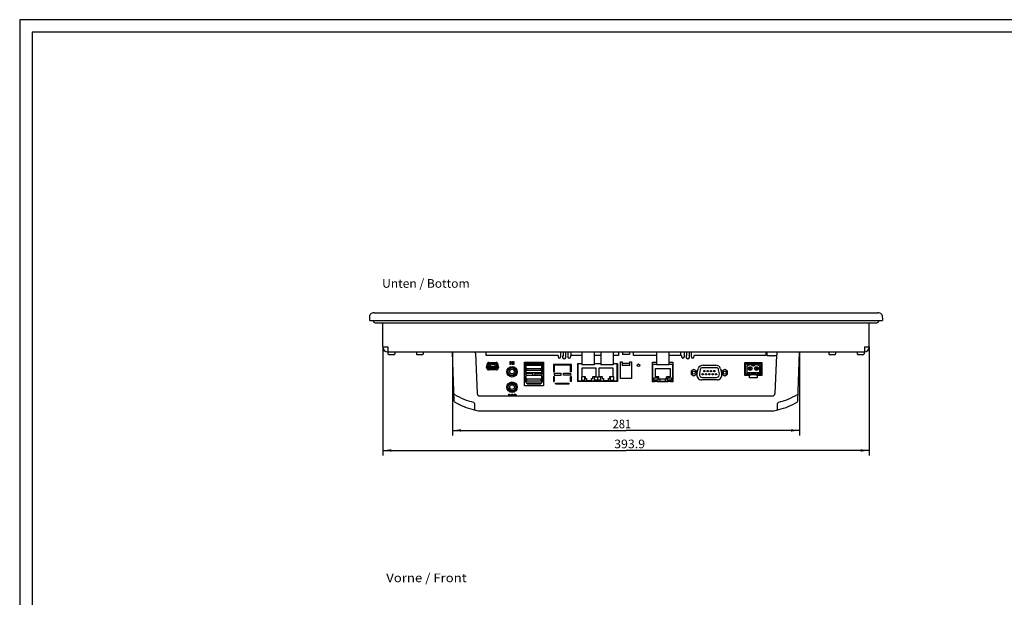
# Model space of a CAD drawing. Extents: x 0 to 841, y 0 to 594.
# Drawn here: x 0 to 399, y 360 to 594 of the extents above; entities that cross this region are included whole.
import ezdxf
from ezdxf.enums import TextEntityAlignment as Align

# ---------------------------------------------------------------- set-up
doc = ezdxf.new("R2010")
doc.units = 0
doc.header["$LTSCALE"] = 46.255
for name, color, linetype in [('10300_FRONT_GERMAN_ENGLISH', 7, 'CONTINUOUS'), ('14000_BOTTOM', 7, 'CONTINUOUS'), ('14100_DIM_BOTTOM', 7, 'CONTINUOUS'), ('14300_BOTTOM_GERMAN_ENGLISH', 7, 'CONTINUOUS'), ('14500_BOTTOM_LABELING', 7, 'CONTINUOUS'), ('90000_FRAME', 7, 'CONTINUOUS')]:
    doc.layers.add(name, color=color, linetype=linetype)
doc.dimstyles.get("Standard").update_dxf_attribs({"dimtxt": 2.5, "dimasz": 2.5, "dimexe": 1.25, "dimexo": 0.625, "dimtad": 1, "dimcen": 2.5, "dimazin": 3, "dimtfac": 1, "dimtmove": 0, "dimatfit": 3})

# ---------------------------------------------------------------- blocks, each defined once
blk = doc.blocks.new('*D7')
at = {"layer": '14100_DIM_BOTTOM', "color": 7, "linetype": 'CONTINUOUS'}
for p, q in [((175.18, 459.42), (175.18, 425.66)), ((315.67, 459.42), (315.67, 425.66)), ((175.18, 427.66), (245.43, 427.66)), ((315.67, 427.66), (245.43, 427.66))]:
    blk.add_line(p, q, dxfattribs=at)
for points in [[(178.68, 428.16), (175.18, 427.66), (178.68, 427.16)], [(312.17, 427.16), (315.67, 427.66), (312.17, 428.16)]]:
    blk.add_solid(points, dxfattribs=at)
blk.add_text('281', height=3.5, dxfattribs=at).set_placement((240.02, 428.53), (247.52, 428.53), align=Align.FIT)
blk = doc.blocks.new('*D8')
at = {"layer": '14100_DIM_BOTTOM', "color": 7, "linetype": 'CONTINUOUS'}
for p, q in [((146.95, 461.47), (146.95, 417.56)), ((343.9, 461.47), (343.9, 417.56)), ((146.95, 419.56), (245.43, 419.56)), ((343.9, 419.56), (245.43, 419.56))]:
    blk.add_line(p, q, dxfattribs=at)
for points in [[(150.45, 420.06), (146.95, 419.56), (150.45, 419.06)], [(340.4, 419.06), (343.9, 419.56), (340.4, 420.06)]]:
    blk.add_solid(points, dxfattribs=at)
blk.add_text('393.9', height=3.5, dxfattribs=at).set_placement((240.64, 420.44), (253.14, 420.44), align=Align.FIT)

msp = doc.modelspace()

# ---------------------------------------------------------------- linework, layer by layer
at = {"layer": '14000_BOTTOM', "color": 7, "linetype": 'CONTINUOUS'}
for p, q in [((141.679, 472.217), (141.769, 474.386)), ((143.5, 475.317), (143.456, 475.315)), ((143.456, 475.315), (143.457, 475.315)), ((143.457, 475.315), (143.458, 475.315)), ((143.457, 475.315), (143.457, 475.315)), ((143.457, 475.315), (143.457, 475.315)), ((143.457, 475.315), (143.457, 475.315)), ((143.457, 475.315), (143.457, 475.315)), ((143.457, 475.315), (143.457, 475.315)), ((143.458, 475.315), (143.458, 475.315)), ((143.458, 475.315), (143.459, 475.315)), ((143.458, 475.315), (143.458, 475.315)), ((143.458, 475.315), (143.458, 475.315)), ((143.458, 475.315), (143.458, 475.315)), ((143.458, 475.315), (143.458, 475.315)), ((143.458, 475.315), (143.458, 475.315)), ((143.458, 475.315), (143.458, 475.315)), ((143.458, 475.315), (143.458, 475.315)), ((143.458, 475.315), (143.458, 475.315)), ((143.459, 475.315), (143.459, 475.315)), ((143.459, 475.315), (143.459, 475.314)), ((143.459, 475.315), (143.459, 475.315)), ((143.459, 475.315), (143.459, 475.315)), ((143.459, 475.314), (143.459, 475.314)), ((143.459, 475.314), (143.459, 475.314)), ((143.459, 475.314), (143.459, 475.313)), ((143.459, 475.314), (143.459, 475.314)), ((143.459, 475.314), (143.459, 475.314)), ((143.459, 475.314), (143.459, 475.314)), ((143.459, 475.314), (143.459, 475.314)), ((143.459, 475.314), (143.459, 475.314)), ((143.459, 475.313), (143.459, 475.313)), ((143.459, 475.313), (143.46, 475.313)), ((143.46, 475.305), (143.459, 475.303)), ((143.459, 475.303), (143.459, 475.302)), ((143.46, 475.313), (143.46, 475.313)), ((143.46, 475.313), (143.46, 475.312)), ((143.46, 475.313), (143.46, 475.313)), ((143.46, 475.313), (143.46, 475.313)), ((143.46, 475.313), (143.46, 475.313)), ((143.46, 475.312), (143.46, 475.312)), ((143.46, 475.312), (143.46, 475.311)), ((143.46, 475.312), (143.46, 475.312)), ((143.46, 475.312), (143.46, 475.312)), ((143.46, 475.312), (143.46, 475.312)), ((143.46, 475.312), (143.46, 475.312)), ((143.46, 475.311), (143.46, 475.311)), ((143.46, 475.311), (143.46, 475.311)), ((143.46, 475.311), (143.46, 475.311)), ((143.46, 475.311), (143.46, 475.31)), ((143.46, 475.31), (143.46, 475.31)), ((143.46, 475.31), (143.46, 475.31)), ((143.46, 475.31), (143.46, 475.309)), ((143.46, 475.309), (143.46, 475.309)), ((143.46, 475.309), (143.46, 475.309)), ((143.46, 475.309), (143.46, 475.308)), ((143.46, 475.308), (143.46, 475.308)), ((143.46, 475.308), (143.46, 475.308)), ((143.46, 475.308), (143.46, 475.307)), ((143.46, 475.307), (143.46, 475.307)), ((143.46, 475.307), (143.46, 475.306)), ((143.46, 475.307), (143.46, 475.307)), ((143.46, 475.306), (143.46, 475.305)), ((143.5, 475.317), (347.358, 475.317)), ((347.398, 475.312), (347.398, 475.311)), ((347.398, 475.312), (347.398, 475.312)), ((347.398, 475.312), (347.398, 475.312)), ((347.398, 475.312), (347.398, 475.312)), ((347.398, 475.312), (347.398, 475.312)), ((347.399, 475.312), (347.398, 475.312)), ((347.398, 475.311), (347.398, 475.311)), ((347.398, 475.311), (347.398, 475.311)), ((347.398, 475.311), (347.398, 475.31)), ((347.398, 475.311), (347.398, 475.311)), ((347.398, 475.31), (347.398, 475.309)), ((347.398, 475.31), (347.398, 475.31)), ((347.398, 475.31), (347.398, 475.31)), ((347.398, 475.309), (347.398, 475.308)), ((347.398, 475.309), (347.398, 475.309)), ((347.398, 475.309), (347.398, 475.309)), ((347.398, 475.308), (347.398, 475.307)), ((347.398, 475.308), (347.398, 475.308)), ((347.398, 475.308), (347.398, 475.308)), ((347.398, 475.307), (347.399, 475.306)), ((347.398, 475.307), (347.398, 475.307)), ((347.398, 475.307), (347.398, 475.307)), ((347.4, 475.315), (347.399, 475.315)), ((347.399, 475.315), (347.399, 475.314)), ((347.399, 475.315), (347.399, 475.315)), ((347.399, 475.314), (347.399, 475.314)), ((347.399, 475.314), (347.399, 475.314)), ((347.399, 475.314), (347.399, 475.314)), ((347.399, 475.314), (347.399, 475.314)), ((347.399, 475.314), (347.399, 475.314)), ((347.399, 475.314), (347.399, 475.313)), ((347.399, 475.314), (347.399, 475.314)), ((347.399, 475.314), (347.399, 475.314)), ((347.399, 475.313), (347.399, 475.313)), ((347.399, 475.313), (347.399, 475.313)), ((347.399, 475.313), (347.399, 475.313)), ((347.399, 475.313), (347.399, 475.313)), ((347.399, 475.313), (347.399, 475.312)), ((347.399, 475.313), (347.399, 475.313)), ((347.399, 475.313), (347.399, 475.313)), ((347.399, 475.306), (347.399, 475.305)), ((347.399, 475.305), (347.399, 475.303)), ((347.399, 475.303), (347.399, 475.302)), ((347.4, 475.315), (347.4, 475.315)), ((347.4, 475.315), (347.4, 475.315)), ((347.4, 475.315), (347.4, 475.315)), ((347.4, 475.315), (347.4, 475.315)), ((347.4, 475.315), (347.4, 475.315)), ((347.4, 475.315), (347.4, 475.315)), ((347.4, 475.315), (347.4, 475.315)), ((347.4, 475.315), (347.4, 475.315)), ((347.4, 475.315), (347.4, 475.315)), ((347.401, 475.315), (347.4, 475.315)), ((347.401, 475.315), (347.401, 475.315)), ((347.402, 475.315), (347.401, 475.315)), ((347.401, 475.315), (347.401, 475.315)), ((347.401, 475.315), (347.401, 475.315)), ((347.401, 475.315), (347.401, 475.315)), ((347.401, 475.315), (347.401, 475.315)), ((347.401, 475.315), (347.401, 475.315)), ((347.402, 475.315), (347.402, 475.315)), ((349.089, 474.386), (349.179, 472.217)), ((141.679, 472.217), (349.179, 472.217)), ((143.179, 472.217), (143.179, 471.717)), ((144.429, 471.217), (346.429, 471.217)), ((146.954, 461.467), (146.954, 471.217)), ((343.904, 461.467), (343.904, 471.217)), ((347.679, 472.217), (347.679, 471.717)), ((146.954, 461.467), (148.954, 461.467)), ((148.954, 461.467), (148.954, 459.467)), ((148.954, 459.467), (341.904, 459.467)), ((149.079, 459.467), (149.079, 458.617)), ((149.229, 458.467), (151.679, 458.467)), ((151.829, 459.467), (151.829, 458.617)), ((160.579, 459.467), (160.579, 458.617)), ((160.729, 458.467), (163.179, 458.467)), ((163.329, 459.467), (163.329, 458.617)), ((175.877, 439.556), (175.184, 459.417)), ((184.448, 458.939), (185.163, 442.574)), ((188.877, 457.967), (188.877, 459.417)), ((218.602, 459.333), (218.601, 459.334)), ((218.603, 459.332), (218.602, 459.333)), ((218.604, 459.331), (218.603, 459.332)), ((218.605, 459.331), (218.604, 459.331)), ((218.607, 459.33), (218.605, 459.331)), ((218.608, 459.329), (218.607, 459.33)), ((218.609, 459.328), (218.608, 459.329)), ((218.61, 459.327), (218.609, 459.328)), ((218.611, 459.327), (218.61, 459.327)), ((218.612, 459.326), (218.611, 459.327)), ((218.613, 459.325), (218.612, 459.326)), ((218.614, 459.324), (218.613, 459.325)), ((218.616, 459.324), (218.614, 459.324)), ((218.617, 459.323), (218.616, 459.324)), ((218.618, 459.322), (218.617, 459.323)), ((218.619, 459.321), (218.618, 459.322)), ((218.62, 459.32), (218.619, 459.321)), ((218.622, 459.32), (218.62, 459.32)), ((218.623, 459.319), (218.622, 459.32)), ((218.624, 459.318), (218.623, 459.319)), ((218.625, 459.318), (218.624, 459.318)), ((218.627, 459.317), (218.625, 459.318)), ((218.952, 459.417), (218.952, 457.467)), ((219.927, 459.417), (219.927, 458.026)), ((220.927, 459.417), (220.927, 458.026)), ((221.902, 459.417), (221.902, 457.467)), ((223.027, 459.417), (223.027, 457.967)), ((227.577, 459.467), (227.577, 454.217)), ((232.477, 459.467), (232.477, 454.217)), ((235.28, 459.467), (235.28, 454.217)), ((240.18, 459.467), (240.18, 454.217)), ((242.427, 459.417), (242.427, 457.967)), ((244.052, 459.417), (244.052, 458.567)), ((246.652, 458.417), (244.202, 458.417)), ((246.802, 459.417), (246.802, 458.567)), ((248.427, 457.967), (248.427, 459.417)), ((257.832, 459.417), (257.832, 454.167)), ((262.732, 459.417), (262.732, 454.167)), ((267.527, 459.417), (267.527, 457.967)), ((268.952, 459.417), (268.952, 457.467)), ((269.927, 459.417), (269.927, 458.026)), ((270.927, 459.417), (270.927, 458.026)), ((271.902, 457.467), (271.902, 459.417)), ((301.977, 459.417), (301.977, 457.967)), ((302.427, 459.417), (302.427, 458.217)), ((306.427, 459.417), (306.427, 458.217)), ((314.977, 439.556), (315.671, 459.417)), ((327.529, 459.467), (327.529, 458.617)), ((327.679, 458.467), (330.129, 458.467)), ((330.279, 459.467), (330.279, 458.617)), ((339.029, 459.467), (339.029, 458.617)), ((339.179, 458.467), (341.629, 458.467)), ((341.779, 459.467), (341.779, 458.617)), ((341.904, 461.467), (341.904, 459.467)), ((341.904, 461.467), (343.904, 461.467)), ((217.952, 457.967), (188.877, 457.967)), ((189.177, 454.092), (189.177, 454.417)), ((189.241, 454.717), (193.514, 454.717)), ((189.685, 454.175), (189.685, 454.717)), ((189.885, 454.517), (189.885, 454.175)), ((192.97, 454.517), (189.885, 454.517)), ((189.927, 455.167), (192.827, 455.167)), ((192.97, 454.175), (192.97, 454.517)), ((193.17, 454.717), (193.17, 454.175)), ((193.577, 454.417), (193.577, 454.092)), ((204.277, 445.717), (204.277, 455.342)), ((204.277, 455.342), (212.027, 455.342)), ((204.277, 454.717), (212.027, 454.717)), ((204.655, 454.217), (204.655, 454.717)), ((204.902, 454.157), (204.902, 454.717)), ((205.002, 454.157), (205.002, 454.717)), ((205.402, 454.367), (205.402, 454.267)), ((210.952, 454.367), (205.402, 454.367)), ((210.952, 454.367), (210.952, 454.267)), ((211.352, 454.157), (211.352, 454.717)), ((211.452, 454.157), (211.452, 454.717)), ((211.78, 454.292), (211.78, 454.717)), ((212.027, 455.342), (212.027, 445.717)), ((216.052, 454.367), (216.052, 451.417)), ((223.302, 454.367), (216.052, 454.367)), ((217.952, 457.967), (217.952, 457.467)), ((222.902, 457.967), (222.902, 457.467)), ((227.577, 457.967), (222.902, 457.967)), ((223.302, 451.417), (223.302, 454.367)), ((225.777, 454.817), (225.777, 447.517)), ((225.777, 454.817), (227.577, 454.817)), ((226.08, 447.792), (226.08, 454.817)), ((235.28, 457.967), (232.477, 457.967)), ((232.477, 454.817), (235.28, 454.817)), ((242.427, 457.967), (240.18, 457.967)), ((240.18, 454.817), (242.027, 454.817)), ((241.705, 454.817), (241.705, 447.792)), ((242.027, 454.817), (242.027, 447.517)), ((243.177, 448.667), (243.177, 455.417)), ((243.177, 455.417), (243.927, 455.417)), ((243.927, 455.417), (243.927, 453.917)), ((243.927, 454.917), (246.927, 454.917)), ((246.927, 453.917), (246.927, 455.417)), ((246.927, 455.417), (247.677, 455.417)), ((247.677, 455.417), (247.677, 448.667)), ((257.832, 457.967), (248.427, 457.967)), ((256.102, 447.342), (256.102, 455.342)), ((256.102, 455.342), (257.832, 455.342)), ((256.316, 447.619), (256.316, 454.54)), ((256.316, 454.54), (257.832, 454.54)), ((267.952, 457.967), (262.732, 457.967)), ((262.732, 455.342), (264.402, 455.342)), ((262.732, 454.54), (264.254, 454.54)), ((264.254, 454.54), (264.254, 447.619)), ((264.402, 455.342), (264.402, 447.342)), ((267.952, 457.967), (267.952, 457.467)), ((272.902, 457.967), (272.902, 457.467)), ((301.977, 457.967), (272.902, 457.967)), ((293.522, 449.867), (293.522, 455.217)), ((293.522, 455.217), (300.372, 455.217)), ((293.522, 454.667), (300.372, 454.667)), ((293.797, 450.217), (293.797, 454.667)), ((300.097, 450.217), (300.097, 454.667)), ((300.372, 455.217), (300.372, 449.867)), ((303.927, 457.932), (303.927, 457.96)), ((304.927, 457.96), (304.927, 457.932)), ((306.37, 458.099), (305.692, 442.574)), ((188.952, 453.092), (188.952, 453.455)), ((189.076, 453.917), (189.177, 454.092)), ((189.502, 452.892), (189.502, 453.606)), ((193.227, 452.767), (189.627, 452.767)), ((189.702, 453.606), (189.702, 452.967)), ((189.702, 452.967), (193.152, 452.967)), ((192.877, 452.167), (189.877, 452.167)), ((190.746, 454.302), (190.277, 453.822)), ((190.277, 453.822), (190.277, 453.182)), ((190.277, 453.182), (190.542, 453.182)), ((190.542, 453.439), (190.542, 453.689)), ((190.542, 453.689), (190.712, 453.689)), ((190.712, 453.439), (190.542, 453.439)), ((190.542, 453.182), (190.542, 453.077)), ((190.542, 453.077), (190.712, 453.077)), ((190.712, 453.689), (190.712, 453.439)), ((190.712, 453.077), (190.712, 453.182)), ((190.712, 453.182), (190.942, 453.182)), ((192.109, 454.302), (190.746, 454.302)), ((190.942, 453.439), (190.942, 453.689)), ((190.942, 453.689), (191.112, 453.689)), ((191.112, 453.439), (190.942, 453.439)), ((190.942, 453.182), (190.942, 453.077)), ((190.942, 453.077), (191.112, 453.077)), ((191.112, 453.689), (191.112, 453.439)), ((191.112, 453.077), (191.112, 453.182)), ((191.112, 453.182), (191.342, 453.182)), ((191.342, 453.439), (191.342, 453.689)), ((191.342, 453.689), (191.512, 453.689)), ((191.512, 453.439), (191.342, 453.439)), ((191.342, 453.182), (191.342, 453.077)), ((191.342, 453.077), (191.512, 453.077)), ((191.512, 453.689), (191.512, 453.439)), ((191.512, 453.077), (191.512, 453.182)), ((191.512, 453.182), (191.742, 453.182)), ((191.742, 453.439), (191.742, 453.689)), ((191.742, 453.689), (191.912, 453.689)), ((191.912, 453.439), (191.742, 453.439)), ((191.742, 453.182), (191.742, 453.077)), ((191.742, 453.077), (191.912, 453.077)), ((191.912, 453.689), (191.912, 453.439)), ((191.912, 453.077), (191.912, 453.182)), ((191.912, 453.182), (192.142, 453.182)), ((192.577, 453.822), (192.109, 454.302)), ((192.142, 453.439), (192.142, 453.689)), ((192.142, 453.689), (192.312, 453.689)), ((192.312, 453.439), (192.142, 453.439)), ((192.142, 453.182), (192.142, 453.077)), ((192.142, 453.077), (192.312, 453.077)), ((192.312, 453.689), (192.312, 453.439)), ((192.312, 453.077), (192.312, 453.182)), ((192.312, 453.182), (192.577, 453.182)), ((192.577, 453.182), (192.577, 453.822)), ((193.152, 452.967), (193.152, 453.606)), ((193.352, 453.606), (193.352, 452.892)), ((193.577, 454.092), (193.678, 453.917)), ((193.802, 453.455), (193.802, 453.092)), ((204.902, 454.217), (204.277, 454.217)), ((204.277, 450.592), (204.902, 450.592)), ((204.552, 453.867), (204.552, 451.367)), ((204.552, 451.367), (204.902, 451.367)), ((204.645, 454.157), (205.002, 454.157)), ((204.902, 451.367), (204.902, 449.517)), ((204.902, 450.875), (207.737, 450.875)), ((205.002, 451.009), (205.002, 453.867)), ((211.352, 451.009), (205.002, 451.009)), ((205.052, 454.267), (205.402, 454.267)), ((211.302, 453.917), (205.052, 453.917)), ((205.252, 451.882), (205.252, 452.632)), ((211.102, 452.632), (205.252, 452.632)), ((211.102, 451.882), (205.252, 451.882)), ((207.737, 450.01), (207.737, 450.875)), ((208.618, 450.01), (208.618, 450.875)), ((208.618, 450.875), (211.452, 450.875)), ((210.952, 454.267), (211.302, 454.267)), ((211.102, 451.882), (211.102, 452.632)), ((211.71, 454.157), (211.352, 454.157)), ((211.352, 451.009), (211.352, 453.867)), ((212.027, 454.292), (211.452, 454.292)), ((211.452, 449.517), (211.452, 451.367)), ((211.452, 451.367), (211.802, 451.367)), ((212.027, 450.517), (211.452, 450.517)), ((211.802, 451.367), (211.802, 453.867)), ((212.027, 453.717), (211.802, 453.717)), ((216.052, 451.417), (216.352, 451.417)), ((216.352, 453.867), (216.352, 451.417)), ((216.402, 450.875), (216.402, 450.06)), ((216.402, 450.875), (219.237, 450.875)), ((222.802, 454.067), (216.552, 454.067)), ((219.237, 450.06), (219.237, 450.875)), ((220.118, 450.06), (220.118, 450.875)), ((220.118, 450.875), (222.952, 450.875)), ((222.952, 450.875), (222.952, 450.06)), ((223.002, 451.417), (223.002, 453.867)), ((223.302, 451.417), (223.002, 451.417)), ((227.505, 452.917), (227.505, 449.542)), ((233.405, 452.917), (227.505, 452.917)), ((232.477, 454.217), (227.577, 454.217)), ((233.405, 449.542), (233.405, 452.917)), ((234.38, 452.917), (234.38, 449.542)), ((240.28, 452.917), (234.38, 452.917)), ((240.18, 454.217), (235.28, 454.217)), ((240.28, 449.542), (240.28, 452.917)), ((246.927, 453.917), (243.927, 453.917)), ((257.332, 449.346), (257.332, 452.712)), ((257.332, 452.712), (263.238, 452.712)), ((262.732, 454.167), (257.832, 454.167)), ((263.238, 452.712), (263.238, 449.346)), ((272.92, 452.366), (271.795, 451.717)), ((271.795, 451.717), (271.795, 450.418)), ((271.795, 450.418), (272.92, 449.768)), ((274.045, 451.717), (272.92, 452.366)), ((272.92, 449.768), (274.045, 450.418)), ((274.045, 450.418), (274.045, 451.717)), ((274.157, 450.628), (274.693, 452.628)), ((275.412, 452.241), (275.111, 450.534)), ((281.938, 453.067), (276.397, 453.067)), ((276.601, 454.092), (281.729, 454.092)), ((283.223, 450.534), (282.922, 452.241)), ((283.637, 452.628), (284.173, 450.628)), ((285.415, 452.366), (284.29, 451.717)), ((284.29, 451.717), (284.29, 450.418)), ((284.29, 450.418), (285.415, 449.768)), ((286.54, 451.717), (285.415, 452.366)), ((285.415, 449.768), (286.54, 450.418)), ((286.54, 450.418), (286.54, 451.717)), ((295.177, 450.418), (293.797, 450.418)), ((294.407, 450.867), (294.407, 454.017)), ((294.407, 454.017), (294.506, 454.017)), ((294.407, 453.767), (294.606, 453.767)), ((294.407, 451.117), (299.487, 451.117)), ((295.177, 450.867), (294.407, 450.867)), ((295.177, 450.867), (295.356, 451.117)), ((295.177, 450.418), (295.177, 450.867)), ((295.427, 450.231), (295.177, 450.418)), ((295.427, 452.967), (295.427, 452.467)), ((295.927, 452.967), (295.427, 452.967)), ((295.427, 452.467), (295.927, 452.467)), ((295.427, 450.219), (295.427, 451.117)), ((295.927, 452.467), (295.927, 452.967)), ((295.927, 451.117), (295.927, 450.219)), ((296.177, 450.418), (295.927, 450.231)), ((295.999, 451.117), (296.177, 450.867)), ((296.177, 450.867), (296.177, 450.418)), ((297.717, 450.867), (296.177, 450.867)), ((297.717, 450.418), (296.177, 450.418)), ((296.749, 453.767), (297.146, 453.767)), ((296.849, 454.017), (297.046, 454.017)), ((297.717, 450.867), (297.896, 451.117)), ((297.717, 450.418), (297.717, 450.867)), ((297.967, 450.231), (297.717, 450.418)), ((297.967, 452.967), (297.967, 452.467)), ((298.467, 452.967), (297.967, 452.967)), ((297.967, 452.467), (298.467, 452.467)), ((297.967, 450.219), (297.967, 451.117)), ((298.467, 452.467), (298.467, 452.967)), ((298.467, 451.117), (298.467, 450.219)), ((298.717, 450.418), (298.467, 450.231)), ((298.539, 451.117), (298.717, 450.867)), ((298.717, 450.867), (298.717, 450.418)), ((299.487, 450.867), (298.717, 450.867)), ((300.097, 450.418), (298.717, 450.418)), ((299.289, 453.767), (299.487, 453.767)), ((299.389, 454.017), (299.487, 454.017)), ((299.487, 454.017), (299.487, 450.867)), ((204.552, 449.517), (204.552, 447.427)), ((204.552, 449.517), (205.002, 449.517)), ((204.552, 447.427), (205.002, 447.427)), ((204.902, 450.01), (207.737, 450.01)), ((205.002, 447.017), (205.002, 449.926)), ((211.352, 449.926), (205.002, 449.926)), ((205.052, 446.967), (211.302, 446.967)), ((205.252, 447.632), (205.252, 448.382)), ((211.102, 448.382), (205.252, 448.382)), ((211.102, 447.632), (205.252, 447.632)), ((205.402, 446.517), (205.402, 446.967)), ((205.402, 446.517), (210.952, 446.517)), ((211.452, 450.01), (208.618, 450.01)), ((210.952, 446.517), (210.952, 446.967)), ((211.102, 447.632), (211.102, 448.382)), ((211.352, 447.017), (211.352, 449.926)), ((211.352, 449.517), (211.802, 449.517)), ((211.352, 447.427), (211.802, 447.427)), ((211.802, 447.427), (211.802, 449.517)), ((216.052, 449.517), (216.052, 447.477)), ((216.052, 449.517), (216.352, 449.517)), ((216.052, 447.477), (216.352, 447.477)), ((216.352, 449.517), (216.352, 447.477)), ((216.402, 450.06), (219.237, 450.06)), ((216.902, 446.567), (216.902, 446.867)), ((216.902, 446.867), (222.452, 446.867)), ((216.902, 446.567), (222.452, 446.567)), ((222.952, 450.06), (220.118, 450.06)), ((222.452, 446.567), (222.452, 446.867)), ((223.002, 447.477), (223.002, 449.517)), ((223.302, 449.517), (223.002, 449.517)), ((223.302, 447.477), (223.002, 447.477)), ((223.302, 447.477), (223.302, 449.517)), ((242.027, 447.517), (225.777, 447.517)), ((226.08, 447.792), (241.705, 447.792)), ((227.355, 449.392), (227.355, 447.992)), ((228.755, 449.392), (227.355, 449.392)), ((227.355, 447.992), (228.755, 447.992)), ((227.505, 449.542), (228.905, 449.542)), ((228.755, 447.992), (228.755, 449.392)), ((228.905, 449.542), (228.905, 448.642)), ((228.905, 448.642), (229.455, 448.642)), ((229.455, 448.642), (229.455, 447.907)), ((229.455, 447.907), (231.455, 447.907)), ((231.455, 447.907), (231.455, 448.642)), ((231.455, 448.642), (232.005, 448.642)), ((232.005, 448.642), (232.005, 449.542)), ((232.005, 449.542), (233.405, 449.542)), ((232.492, 449.392), (232.492, 447.992)), ((232.492, 449.392), (235.292, 449.392)), ((235.292, 447.992), (232.492, 447.992)), ((233.892, 449.392), (233.892, 447.992)), ((234.38, 449.542), (235.78, 449.542)), ((235.292, 447.992), (235.292, 449.392)), ((235.78, 449.542), (235.78, 448.642)), ((235.78, 448.642), (236.33, 448.642)), ((236.33, 448.642), (236.33, 447.907)), ((236.33, 447.907), (238.33, 447.907)), ((238.33, 447.907), (238.33, 448.642)), ((238.33, 448.642), (238.88, 448.642)), ((238.88, 448.642), (238.88, 449.542)), ((238.88, 449.542), (240.28, 449.542)), ((239.03, 449.392), (239.03, 447.992)), ((240.43, 449.392), (239.03, 449.392)), ((239.03, 447.992), (240.43, 447.992)), ((240.43, 447.992), (240.43, 449.392)), ((247.677, 448.667), (243.177, 448.667)), ((257.046, 447.342), (256.102, 447.342)), ((256.316, 447.619), (264.254, 447.619)), ((256.716, 448), (256.716, 448.971)), ((256.716, 448.971), (258.304, 448.971)), ((258.304, 448), (256.716, 448)), ((257.046, 447.619), (257.046, 447.342)), ((258.697, 449.346), (257.332, 449.346)), ((258.062, 447.342), (258.062, 447.619)), ((262.507, 447.342), (258.062, 447.342)), ((258.304, 448.971), (258.304, 448)), ((258.697, 448.489), (258.697, 449.346)), ((261.872, 448.489), (258.697, 448.489)), ((259.301, 447.619), (259.301, 448.489)), ((261.269, 448.489), (261.269, 447.619)), ((261.872, 448.489), (261.872, 449.346)), ((263.238, 449.346), (261.872, 449.346)), ((262.266, 448), (262.266, 448.971)), ((262.266, 448.971), (263.854, 448.971)), ((263.854, 448), (262.266, 448)), ((262.507, 447.619), (262.507, 447.342)), ((263.523, 447.342), (263.523, 447.619)), ((264.402, 447.342), (263.523, 447.342)), ((263.854, 448.971), (263.854, 448)), ((282.265, 448.142), (276.065, 448.142)), ((276.342, 449.067), (281.992, 449.067)), ((295.447, 449.867), (293.522, 449.867)), ((300.097, 450.217), (293.797, 450.217)), ((295.427, 450.219), (295.927, 450.219)), ((295.447, 449.017), (295.447, 449.867)), ((298.447, 449.017), (295.447, 449.017)), ((297.967, 450.219), (298.467, 450.219)), ((298.447, 449.867), (298.447, 449.017)), ((300.372, 449.867), (298.447, 449.867)), ((212.027, 445.717), (204.277, 445.717)), ((184.075, 438.581), (184.134, 436.329)), ((186.162, 441.617), (304.693, 441.617)), ((306.721, 436.329), (306.78, 438.581)), ((184.485, 435.863), (184.524, 435.854)), ((185.817, 435.617), (305.038, 435.617)), ((306.331, 435.854), (306.333, 435.855))]:
    msp.add_line(p, q, dxfattribs=at)
for centre, radius in [((250.49, 454.067), 0.5), ((199.302, 451.417), 2.125), ((199.302, 451.467), 1.75), ((199.302, 451.467), 1.515), ((199.302, 451.467), 0.95), ((272.92, 451.067), 0.6), ((276.427, 450.432), 0.285), ((277.112, 451.702), 0.285), ((277.797, 450.432), 0.285), ((278.482, 451.702), 0.285), ((279.167, 450.432), 0.285), ((279.852, 451.702), 0.285), ((280.537, 450.432), 0.285), ((281.222, 451.702), 0.285), ((281.907, 450.432), 0.285), ((285.415, 451.067), 0.6), ((295.677, 452.717), 0.75), ((298.217, 452.717), 0.75), ((199.302, 445.167), 2.125), ((199.302, 445.217), 1.75), ((199.302, 445.217), 1.515), ((199.302, 445.217), 0.95)]:
    msp.add_circle(centre, radius, dxfattribs=at)
for centre, radius, start, end in [((142.269, 474.365), 0.5, 125.37687, 177.61406), ((143.716, 472.327), 3, 94.97051, 125.37687), ((143.5, 474.817), 0.5, 90, 94.97186), ((347.358, 474.817), 0.5, 85.02978, 90), ((347.142, 472.327), 3, 54.62313, 85.02977), ((348.589, 474.365), 0.5, 2.38594, 54.62313), ((143.429, 471.717), 0.25, 180, 241.92751), ((144.429, 473.592), 2.375, 241.92751, 270), ((346.429, 473.592), 2.375, 270, 298.07249), ((347.429, 471.717), 0.25, 298.07249, 360), ((148.954, 461.467), 2, 180, 270), ((149.229, 458.617), 0.15, 180, 270), ((151.679, 458.617), 0.15, 270, 360), ((160.729, 458.617), 0.15, 180, 270), ((163.179, 458.617), 0.15, 270, 360), ((183.949, 458.917), 0.5, 2.5, 90), ((244.202, 458.567), 0.15, 180, 270), ((246.652, 458.567), 0.15, 270, 360), ((306.906, 458.917), 0.5, 90, 163.29726), ((327.679, 458.617), 0.15, 180, 270), ((330.129, 458.617), 0.15, 270, 360), ((339.179, 458.617), 0.15, 180, 270), ((341.629, 458.617), 0.15, 270, 360), ((341.904, 461.467), 2, 270, 360), ((189.927, 454.417), 0.75, 90, 180), ((192.827, 454.417), 0.75, 0, 90), ((218.452, 457.467), 0.5, 180, 360), ((220.427, 457.467), 0.75, 131.81032, 48.18968), ((222.402, 457.467), 0.5, 180, 360), ((268.452, 457.467), 0.5, 180, 360), ((270.427, 457.467), 0.75, 131.81032, 48.18968), ((272.402, 457.467), 0.5, 180, 360), ((295.677, 452.717), 1.75, 47.97545, 132.02455), ((298.217, 452.717), 1.75, 47.97545, 132.02455), ((302.577, 458.217), 0.15, 180, 260.72907), ((304.427, 469.551), 11.633, 260.72907, 265.06878), ((304.179, 466.667), 8.739, 265.06876, 265.56398), ((304.178, 466.654), 8.726, 265.56332, 268.35637), ((304.678, 466.655), 8.727, 265.06778, 268.35617), ((304.177, 466.656), 8.727, 271.64385, 274.93221), ((304.677, 466.654), 8.726, 271.64371, 274.43659), ((304.676, 466.667), 8.739, 274.43602, 274.93124), ((304.427, 469.551), 11.633, 274.93122, 279.27093), ((306.277, 458.217), 0.15, 279.27093, 360), ((189.877, 453.455), 0.925, 150, 180), ((189.877, 453.092), 0.925, 180, 270), ((189.992, 453.606), 0.489, 144.4488, 180), ((189.627, 452.892), 0.125, 180, 270), ((189.195, 454.175), 0.489, 324.44487, 360), ((189.992, 453.606), 0.289, 144.45015, 180), ((189.195, 454.175), 0.689, 324.44544, 360), ((192.877, 453.092), 0.925, 270, 360), ((193.659, 454.175), 0.689, 180, 215.55456), ((192.863, 453.606), 0.289, 0, 35.54985), ((193.659, 454.175), 0.489, 180, 215.55513), ((193.227, 452.892), 0.125, 270, 360), ((192.863, 453.606), 0.489, 0, 35.5512), ((192.877, 453.455), 0.925, 0, 30), ((205.052, 453.867), 0.5, 144.54946, 180), ((205.052, 454.217), 0.05, 90, 180), ((205.052, 453.867), 0.05, 90, 180), ((211.302, 454.217), 0.05, 0, 90), ((211.302, 453.867), 0.05, 0, 90), ((211.302, 453.867), 0.5, 0, 35.45054), ((216.552, 453.867), 0.2, 90, 180), ((222.802, 453.867), 0.2, 0, 90), ((276.065, 450.117), 1.975, 165, 270), ((276.601, 452.117), 1.975, 90, 165), ((276.342, 450.317), 1.25, 170, 270), ((276.397, 452.067), 1, 90, 170), ((281.729, 452.117), 1.975, 15, 90), ((281.938, 452.067), 1, 10, 90), ((281.992, 450.317), 1.25, 270, 10), ((282.265, 450.117), 1.975, 270, 15), ((295.677, 452.717), 1.5, 44.427, 135.573), ((298.217, 452.717), 1.5, 44.427, 135.573), ((205.052, 447.017), 0.05, 180, 270), ((211.302, 447.017), 0.05, 270, 360), ((176.27, 442.635), 0.5, 182, 239.74431), ((186.162, 442.617), 1, 182.5, 270), ((304.693, 442.617), 1, 270, 357.5), ((314.585, 442.635), 0.5, 300.25568, 358), ((176.377, 439.573), 0.5, 182, 239.9846), ((191.134, 468.117), 30, 239.74432, 255.65088), ((191.134, 465.117), 30, 239.98445, 255.34719), ((191.134, 465.117), 30, 239.98442, 249.20188), ((183.575, 438.568), 0.5, 1.49988, 75.65096), ((307.28, 438.568), 0.5, 104.34901, 178.50009), ((299.721, 468.117), 30, 284.34912, 300.25568), ((299.721, 465.117), 30, 284.65281, 300.01555), ((314.478, 439.573), 0.5, 300.0154, 358), ((191.134, 465.117), 30, 255.34732, 257.27085), ((184.634, 436.342), 0.5, 181.5, 257.2708), ((191.135, 465.12), 30.003, 257.27073, 259.24718), ((185.817, 437.117), 1.5, 259.24723, 270.00005), ((305.038, 437.117), 1.5, 269.99995, 280.75277), ((299.72, 465.12), 30.003, 280.75282, 282.72927), ((306.221, 436.342), 0.5, 282.7292, 358.49999), ((299.721, 465.117), 30, 282.72916, 284.65268)]:
    msp.add_arc(centre, radius, start, end, dxfattribs=at)
at = {"layer": '14500_BOTTOM_LABELING', "color": 7, "linetype": 'CONTINUOUS'}
for p, q in [((198.596, 454.317), (198.596, 455.567)), ((198.596, 455.567), (198.83, 455.567)), ((198.752, 455.381), (198.752, 454.317)), ((199.403, 454.317), (198.752, 455.381)), ((198.83, 455.567), (199.482, 454.477)), ((199.482, 454.477), (199.482, 455.567)), ((199.482, 455.567), (199.638, 455.567)), ((199.638, 455.567), (199.638, 454.317)), ((199.846, 454.317), (199.846, 455.567)), ((199.846, 455.567), (200.002, 455.567)), ((200.002, 455.567), (200.002, 454.317)), ((198.752, 454.317), (198.596, 454.317)), ((199.638, 454.317), (199.403, 454.317)), ((200.002, 454.317), (199.846, 454.317)), ((198.054, 441.667), (198.054, 442.317)), ((198.054, 442.317), (198.21, 442.317)), ((198.21, 442.317), (198.21, 441.667)), ((198.835, 441.892), (198.861, 442.025)), ((198.835, 441.667), (198.835, 441.892)), ((198.861, 442.025), (198.913, 442.131)), ((198.913, 442.131), (199.017, 442.238)), ((199.017, 441.998), (198.991, 441.892)), ((198.991, 441.892), (198.991, 441.667)), ((199.017, 442.238), (199.121, 442.291)), ((199.069, 442.078), (199.017, 441.998)), ((199.147, 442.131), (199.069, 442.078)), ((199.121, 442.291), (199.252, 442.317)), ((199.252, 442.158), (199.147, 442.131)), ((199.252, 442.317), (199.356, 442.317)), ((199.356, 442.158), (199.252, 442.158)), ((199.356, 442.317), (199.486, 442.291)), ((199.46, 442.131), (199.356, 442.158)), ((199.538, 442.078), (199.46, 442.131)), ((199.486, 442.291), (199.59, 442.238)), ((199.59, 441.998), (199.538, 442.078)), ((199.59, 442.238), (199.694, 442.131)), ((199.616, 441.892), (199.59, 441.998)), ((199.616, 441.667), (199.616, 441.892)), ((199.694, 442.131), (199.746, 442.025)), ((199.746, 442.025), (199.772, 441.892)), ((199.772, 441.892), (199.772, 441.667)), ((199.981, 441.892), (200.007, 442.025)), ((199.981, 441.667), (199.981, 441.892)), ((200.007, 442.025), (200.059, 442.131)), ((200.059, 442.131), (200.163, 442.238)), ((200.163, 441.998), (200.137, 441.892)), ((200.137, 441.892), (200.137, 441.667)), ((200.163, 442.238), (200.267, 442.291)), ((200.215, 442.078), (200.163, 441.998)), ((200.293, 442.131), (200.215, 442.078)), ((200.267, 442.291), (200.397, 442.317)), ((200.397, 442.158), (200.293, 442.131)), ((200.397, 442.317), (200.606, 442.317)), ((200.606, 442.158), (200.397, 442.158)), ((200.606, 442.317), (200.736, 442.291)), ((200.71, 442.131), (200.606, 442.158)), ((200.788, 442.078), (200.71, 442.131)), ((200.736, 442.291), (200.84, 442.238)), ((200.84, 441.998), (200.788, 442.078)), ((200.84, 442.238), (200.944, 442.131)), ((200.866, 441.892), (200.84, 441.998)), ((200.866, 441.667), (200.866, 441.892)), ((200.944, 442.131), (200.996, 442.025)), ((200.996, 442.025), (201.022, 441.892)), ((201.022, 441.892), (201.022, 441.667))]:
    msp.add_line(p, q, dxfattribs=at)
at = {"layer": '90000_FRAME', "color": 7, "linetype": 'CONTINUOUS'}
for p, q in [((0, 594), (0, 0)), ((841, 594), (0, 594)), ((5, 589), (5, 5)), ((836, 589), (5, 589))]:
    msp.add_line(p, q, dxfattribs=at)

# ---------------------------------------------------------------- texts
at = {"layer": '10300_FRONT_GERMAN_ENGLISH', "color": 7, "linetype": 'CONTINUOUS'}
msp.add_text('Vorne / Front', height=3.5, dxfattribs=at).set_placement((148.364, 366.216), (180.948, 366.216), align=Align.FIT)
at = {"layer": '14300_BOTTOM_GERMAN_ENGLISH', "color": 7, "linetype": 'CONTINUOUS'}
msp.add_text('Unten / Bottom', height=3.5, dxfattribs=at).set_placement((146.708, 485.447), (182.125, 485.447), align=Align.FIT)

# ---------------------------------------------------------------- dimensions: what is measured, and where the dimension line sits
at = {"layer": '14100_DIM_BOTTOM', "color": 7, "linetype": 'CONTINUOUS'}
for base, p1, p2, picture, middle in [((343.904, 419.561), (146.954, 461.467), (343.904, 461.467), '*D8', (246.888, 422.186)), ((315.671, 427.657), (175.184, 459.417), (315.671, 459.417), '*D7', (243.774, 430.282))]:
    dim = msp.add_linear_dim(base=base, p1=p1, p2=p2, dimstyle='Standard', dxfattribs=at)
    dim.commit()
    dim.dimension.update_dxf_attribs({"geometry": picture, "text_midpoint": middle, "dimtype": 128})

doc.saveas('drawing.dxf')
